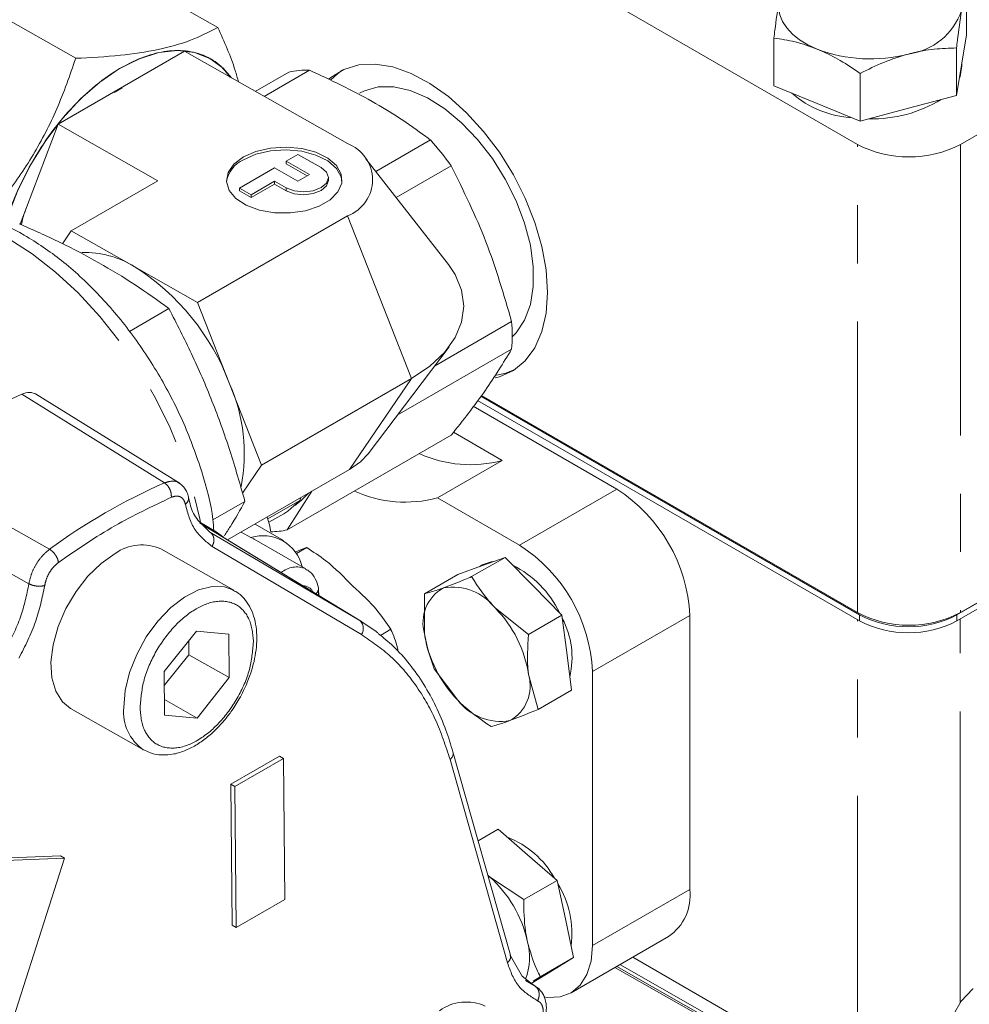
# Model space of a CAD drawing. Units: millimetres. Extents: x 7 to 835, y 10 to 581.
# Drawn here: x 672 to 692, y 498 to 520 of the extents above; entities that cross this region are included whole.
import ezdxf

# ---------------------------------------------------------------- set-up
doc = ezdxf.new("R2010")
doc.units = ezdxf.units.MM
doc.linetypes.add('PHANTOM', pattern=[12.7, 6.35, -1.27, 1.27, -1.27, 1.27, -1.27])

msp = doc.modelspace()

# ---------------------------------------------------------------- linework, layer by layer
at = {"color": 7, "linetype": 'Continuous', "lineweight": 0}
for p, q in [((671.01671, 528.14303), (689.87525, 517.25623)), ((675.92393, 519.80451), (673.13221, 521.38674)), ((692.12031, 517.25623), (699.40881, 521.46379)), ((670.02948, 520.7182), (672.8212, 519.13596)), ((692.25181, 519.65012), (692.25181, 520.68825)), ((692.25181, 519.65012), (692.14406, 518.98644)), ((688.05376, 518.53824), (688.05376, 519.57637)), ((672.43875, 517.6971), (675.19443, 519.28791)), ((675.19443, 519.28791), (678.74749, 517.27418)), ((692.0363, 518.32275), (692.0363, 519.36088)), ((692.14406, 518.98644), (692.0363, 518.32275)), ((692.15278, 518.9717), (692.15278, 519.04019)), ((676.73883, 518.41261), (677.47033, 518.8349)), ((677.92381, 518.87545), (676.93221, 518.30301)), ((689.93727, 517.76681), (689.93727, 518.80494)), ((688.99551, 518.15253), (688.05376, 518.53824)), ((673.83585, 518.48945), (673.65925, 518.39201)), ((692.0363, 518.32275), (690.98678, 518.04478)), ((689.93727, 517.76681), (688.99551, 518.15253)), ((690.98678, 518.04478), (689.93727, 517.76681)), ((672.43875, 517.6971), (671.60872, 515.51583)), ((674.61404, 516.46423), (672.43875, 517.6971)), ((679.36602, 516.66475), (680.55964, 517.35381)), ((677.4121, 516.89156), (677.66665, 517.03851)), ((677.66665, 517.03851), (678.17575, 516.74998)), ((677.92119, 516.60303), (677.4121, 516.89156)), ((677.41258, 516.83004), (677.4121, 516.89156)), ((677.41258, 516.83004), (677.86766, 516.57212)), ((680.95155, 514.63599), (679.14973, 516.94152)), ((676.39386, 516.30375), (677.15754, 516.74461)), ((677.15754, 516.74461), (677.66663, 516.45607)), ((677.66663, 516.45607), (677.92119, 516.60303)), ((681.01312, 516.78969), (679.81082, 516.09562)), ((674.61404, 516.46423), (672.72151, 515.3717)), ((677.15753, 516.45338), (676.64841, 516.15948)), ((676.64889, 516.09796), (677.15801, 516.39187)), ((677.41208, 516.30912), (677.15753, 516.45338)), ((677.15801, 516.39187), (677.15753, 516.45338)), ((677.15801, 516.39187), (677.41256, 516.2476)), ((678.33438, 516.47228), (678.3339, 516.53379)), ((676.64841, 516.15948), (676.39386, 516.30375)), ((676.39435, 516.24223), (676.39386, 516.30375)), ((676.39435, 516.24223), (676.64889, 516.09796)), ((676.64841, 516.15948), (676.64889, 516.09796)), ((675.47707, 513.80996), (678.74744, 515.6979)), ((672.72151, 515.3717), (672.53021, 515.09134)), ((674.09929, 514.59083), (672.72151, 515.3717)), ((675.47707, 513.80996), (674.09929, 514.59083)), ((676.17684, 512.03539), (675.47707, 513.80996)), ((673.99525, 513.17759), (674.8549, 513.67386)), ((703.68208, 513.70965), (692.0443, 506.9913)), ((703.88748, 513.6986), (692.0443, 506.86167)), ((692.12031, 507.0413), (703.67403, 513.71112)), ((680.64816, 512.42139), (682.33104, 513.3929)), ((679.20029, 510.50752), (680.96566, 512.84108)), ((682.33104, 512.78823), (679.83605, 511.3479)), ((676.87661, 510.26082), (680.14697, 512.14876)), ((676.87661, 510.26082), (676.17684, 512.03539)), ((675.0963, 509.85675), (671.94387, 511.81845)), ((689.92298, 506.86167), (681.58947, 511.6725)), ((689.92298, 506.9913), (681.65787, 511.76264)), ((681.66972, 511.77825), (689.87525, 507.0413)), ((681.49251, 511.54475), (684.62498, 509.73641)), ((677.43444, 508.84714), (681.01312, 510.91307)), ((682.12608, 510.36259), (681.06168, 510.97706)), ((678.79095, 510.16136), (676.13546, 508.62838)), ((676.45936, 509.64929), (676.87661, 510.26082)), ((682.12608, 510.36259), (680.71186, 509.54618)), ((677.97504, 509.69035), (677.43444, 508.84714)), ((677.72876, 509.54817), (677.70777, 509.4907)), ((680.71186, 509.54618), (682.50366, 508.5118)), ((675.81385, 509.06351), (676.51361, 509.46747)), ((677.70777, 509.4907), (677.01309, 509.08967)), ((677.03437, 509.01386), (677.35853, 509.20099)), ((675.52878, 508.99094), (675.55253, 508.97693)), ((675.88796, 508.8019), (675.53006, 509.01299)), ((675.53282, 509.01148), (675.74825, 508.79789)), ((675.58988, 508.9549), (675.87818, 508.78487)), ((677.35342, 508.61618), (676.73388, 508.97384)), ((675.87818, 508.78487), (675.926, 508.75617)), ((676.04135, 508.68711), (675.88796, 508.8019)), ((679.05318, 506.8482), (675.926, 508.75617)), ((676.43294, 508.80011), (676.64458, 508.67793)), ((677.83817, 507.99969), (676.71564, 508.64771)), ((677.63709, 508.33268), (677.86036, 508.46157)), ((676.27072, 507.52917), (674.67979, 508.43084)), ((682.18613, 508.24799), (681.4579, 507.8276)), ((681.67181, 508.06102), (682.18613, 508.24799)), ((682.18613, 508.24799), (682.80617, 507.61764)), ((681.1575, 507.87405), (681.67181, 508.06102)), ((681.69122, 508.08191), (681.62649, 508.04455)), ((681.1575, 507.87405), (680.42928, 507.45366)), ((682.80617, 507.61764), (683.42622, 506.9873)), ((676.27072, 507.52917), (676.24662, 507.54219)), ((680.42928, 507.45366), (680.43238, 506.57709)), ((682.698, 506.5669), (681.97532, 507.13801)), ((683.42622, 506.9873), (682.698, 506.5669)), ((683.42622, 506.9873), (683.53195, 506.16998)), ((686.21597, 506.98074), (686.21597, 501.00366)), ((679.71281, 506.63282), (679.66445, 506.72337)), ((674.75051, 505.75436), (675.45389, 506.63612)), ((675.45389, 506.63612), (676.16472, 506.57077)), ((676.16472, 506.57077), (676.17217, 505.62365)), ((679.46783, 506.54665), (679.69516, 506.67789)), ((675.28832, 506.12458), (675.28595, 506.4256)), ((674.75287, 505.45335), (675.28832, 506.12458)), ((676.17217, 505.62365), (675.28832, 506.12458)), ((683.53195, 506.16998), (683.63768, 505.35266)), ((674.75795, 504.80724), (674.75051, 505.75436)), ((680.64074, 505.81901), (681.15816, 505.12942)), ((682.90946, 504.93227), (682.7011, 505.69034)), ((684.09465, 505.75612), (684.09465, 499.77904)), ((676.17217, 505.62365), (675.46878, 504.74189)), ((683.63768, 505.35266), (682.90946, 504.93227)), ((674.75529, 505.14627), (675.46878, 504.74189)), ((672.7075, 504.95089), (674.29842, 504.04922)), ((675.46878, 504.74189), (674.75795, 504.80724)), ((682.30267, 499.5698), (681.05063, 504.00529)), ((676.20639, 503.30074), (677.26705, 503.91304)), ((676.29478, 503.25064), (677.35544, 503.86295)), ((677.26705, 503.91304), (677.35544, 503.86295)), ((677.35544, 503.86295), (677.37961, 500.78709)), ((676.23056, 500.22488), (676.20639, 503.30074)), ((676.20639, 503.30074), (676.29478, 503.25064)), ((676.31895, 500.17479), (676.29478, 503.25064)), ((682.03642, 502.31907), (681.59805, 502.066)), ((682.03642, 502.31907), (682.67954, 501.75982)), ((672.57794, 501.68343), (670.38049, 494.81423)), ((671.20239, 501.6869), (672.48955, 501.73353)), ((671.29078, 501.6368), (672.57794, 501.68343)), ((672.48955, 501.73353), (672.57794, 501.68343)), ((682.67954, 501.75982), (683.32266, 501.20058)), ((681.84869, 501.28018), (681.81023, 501.31431)), ((681.81079, 501.31236), (681.84869, 501.28018)), ((682.59444, 500.78019), (681.84869, 501.28018)), ((683.32266, 501.20058), (682.59444, 500.78019)), ((683.32266, 501.20058), (683.50325, 500.35919)), ((677.37961, 500.78709), (676.31895, 500.17479)), ((683.50325, 500.35919), (683.68384, 499.51779)), ((676.31895, 500.17479), (676.23056, 500.22488)), ((683.62857, 498.74889), (685.74989, 499.97351)), ((682.56603, 499.09661), (682.30573, 499.55605)), ((683.68384, 499.51779), (682.95561, 499.0974)), ((683.68384, 499.51779), (683.2213, 499.23564)), ((684.97273, 499.52487), (689.87348, 496.69573)), ((683.2213, 499.23564), (682.75877, 498.95348)), ((683.2157, 499.23222), (683.31609, 499.29018)), ((691.52467, 495.36475), (684.5823, 499.29948)), ((684.62282, 499.32287), (691.52441, 495.39782)), ((684.69242, 499.36305), (691.52378, 495.47794)), ((682.5624, 499.10852), (682.73649, 498.97387)), ((682.79988, 499.00337), (682.95561, 499.0974)), ((682.92887, 498.83758), (682.84818, 498.88726))]:
    msp.add_line(p, q, dxfattribs=at)
at = {"color": 8, "linetype": 'PHANTOM', "lineweight": 0}
for p, q in [((689.87525, 507.0413), (689.87525, 517.25623)), ((692.12031, 517.25623), (692.12031, 507.0413)), ((677.41256, 516.2476), (677.41208, 516.30912)), ((678.74744, 515.6979), (680.14697, 512.14876)), ((680.14697, 512.14876), (678.79095, 510.16136)), ((671.64786, 511.80954), (674.75558, 509.87191)), ((672.25032, 508.42566), (668.98374, 510.27157)), ((684.62498, 509.73641), (682.50366, 508.5118)), ((668.53493, 509.50975), (671.79978, 507.67201)), ((675.48579, 509.05809), (675.53282, 509.01148)), ((675.7483, 508.79786), (679.00587, 506.87658)), ((679.00587, 506.87658), (675.87818, 508.78487)), ((679.05351, 506.56233), (675.7959, 508.48364)), ((686.21597, 506.98074), (684.09465, 505.75612)), ((689.92298, 506.86167), (689.92298, 506.9913)), ((692.0443, 506.86167), (692.0443, 506.9913)), ((689.87348, 496.69573), (689.87348, 506.89024)), ((692.11854, 498.53759), (692.11854, 506.90453)), ((682.23885, 499.4017), (680.9868, 503.83718)), ((686.21597, 501.00366), (684.09465, 499.77904)), ((682.63474, 499.01993), (682.84067, 498.89329)), ((682.73649, 498.97387), (682.84067, 498.89329)), ((682.84067, 498.89329), (682.91734, 498.83177))]:
    msp.add_line(p, q, dxfattribs=at)
at = {"color": 7, "linetype": 'Continuous', "lineweight": 0, "flags": 128}
for points in [[(688.99551, 519.33651), (688.7925, 519.43177), (688.61277, 519.54151), (688.45938, 519.66385), (688.33497, 519.79671), (688.24166, 519.93781), (688.18106, 520.08472), (688.15419, 520.23495), (688.16151, 520.38591)], [(676.2191, 518.70717), (676.03842, 518.91852), (675.74985, 519.13202), (675.41421, 519.26161), (675.03977, 519.3041), (674.63574, 519.25844), (674.21208, 519.12576), (673.77922, 518.90932), (673.34781, 518.61446), (672.92849, 518.24842), (672.53156, 517.82023), (672.16682, 517.34044), (671.84323, 516.82084), (671.56877, 516.27425), (671.35019, 515.71411), (671.27283, 515.46574)], [(683.11354, 514.02923), (683.08227, 514.5175), (682.98922, 515.03042), (682.83655, 515.55597), (682.62785, 516.08182), (682.36801, 516.59567), (682.06312, 517.08545), (681.72032, 517.53969), (681.34766, 517.94774), (680.95386, 518.30004), (680.54815, 518.58834), (680.14005, 518.80587), (679.73912, 518.94753), (679.35476, 519.01001), (678.99598, 518.99183), (678.67118, 518.89343), (678.38798, 518.71712), (678.34164, 518.67711)], [(692.15278, 518.9717), (692.1122, 518.7403), (692.09815, 518.70367)], [(678.63192, 518.87488), (678.5294, 518.79876), (678.38748, 518.66302)], [(679.01479, 518.37496), (679.11793, 518.42717), (679.42124, 518.51111), (679.75809, 518.51277), (680.11881, 518.4321), (680.493, 518.27142), (680.86991, 518.03534), (681.23869, 517.73067), (681.58874, 517.36617), (681.90997, 516.95231), (682.19317, 516.50102), (682.43016, 516.02527), (682.61414, 515.53874), (682.73982, 515.05544), (682.80358, 514.58927), (682.80358, 514.15364), (682.73982, 513.76108), (682.61414, 513.42288), (682.43016, 513.14877), (682.34204, 513.05951)], [(676.75215, 517.10375), (676.47874, 516.98371), (676.2714, 516.82622), (676.14551, 516.64296), (676.11042, 516.44752), (676.16871, 516.25441), (676.31607, 516.07793), (676.54158, 515.93118), (676.82849, 515.82504), (677.15555, 515.76739), (677.49848, 515.7625), (677.83186, 515.81073), (678.13096, 515.90851), (678.37359, 516.04858), (678.54177, 516.22055), (678.62302, 516.41168), (678.61131, 516.60778), (678.50752, 516.79432), (678.31933, 516.95745), (678.06071, 517.08509), (677.75084, 517.16775), (677.4127, 517.19931), (677.07136, 517.17744), (676.75215, 517.10375)], [(676.47922, 516.92219), (676.75264, 517.04223), (677.07185, 517.11592), (677.41318, 517.1378), (677.75132, 517.10623), (678.0612, 517.02357), (678.31981, 516.89593), (678.508, 516.7328), (678.6118, 516.54627), (678.62871, 516.45791)], [(678.17575, 516.74998), (678.2928, 516.65039), (678.3339, 516.5324), (678.29279, 516.41397), (678.17573, 516.31315), (678.00055, 516.24526), (677.7939, 516.22066), (677.58726, 516.24308), (677.41208, 516.30912)], [(677.41256, 516.2476), (677.58774, 516.18157), (677.79439, 516.15914), (678.00103, 516.18375), (678.17622, 516.25163), (678.29328, 516.35246), (678.33439, 516.47088), (678.33438, 516.47228)], [(680.95155, 514.63599), (681.09774, 514.41891), (681.24048, 514.07953), (681.28845, 513.73106), (681.24045, 513.38209), (681.09769, 513.0412), (680.86366, 512.71679), (680.54413, 512.41685), (680.14697, 512.14876)], [(681.97223, 512.16172), (682.06312, 512.18581), (682.36801, 512.32357), (682.62785, 512.5374), (682.83655, 512.8223), (682.98922, 513.17158), (683.08227, 513.57706), (683.11354, 514.02923)], [(682.00408, 512.2229), (682.20454, 512.26745), (682.40146, 512.34513)], [(678.79095, 510.16136), (679.03328, 510.33154), (679.20029, 510.50752)], [(677.89588, 509.64465), (677.74194, 509.48767), (677.60148, 509.38073)], [(677.70777, 509.4907), (677.44669, 509.25663), (677.35853, 509.20099)], [(677.00084, 509.12795), (677.04722, 508.96015), (677.07509, 508.80556)], [(676.64458, 508.67793), (676.7037, 508.65426), (676.71564, 508.64771)], [(673.68075, 508.33132), (673.37704, 508.11746), (673.08813, 507.8369), (672.82753, 507.50275), (672.60744, 507.13064), (672.43813, 506.73796), (672.32753, 506.34308), (672.28081, 505.96446), (672.30015, 505.61982), (672.38464, 505.32525), (672.53035, 505.09453), (672.7075, 504.95089)], [(681.69122, 508.08191), (681.8862, 508.15006), (681.93201, 508.15561)], [(679.40916, 506.60137), (679.344, 506.65126), (679.00587, 506.87658)], [(684.09465, 499.77904), (684.06408, 499.43827), (683.97354, 499.14589), (683.82652, 498.91313), (683.62866, 498.74895), (683.38756, 498.65965), (683.1125, 498.64866), (683.03362, 498.65927)], [(683.37423, 499.32893), (683.32737, 499.29687), (683.31609, 499.29018)], [(692.39355, 498.8405), (692.39038, 498.83767), (692.13848, 498.56504), (691.97035, 498.2724), (691.89084, 497.96818), (691.90223, 497.66112), (692.00419, 497.36005), (692.19379, 497.07365), (692.46557, 496.81014), (692.81172, 496.57711)]]:
    msp.add_lwpolyline(points, dxfattribs=at)
at = {"color": 8, "linetype": 'PHANTOM', "lineweight": 0, "flags": 128}
for points in [[(668.44332, 515.50114), (668.54521, 515.55204), (668.94731, 515.69057), (669.38517, 515.74979), (669.8524, 515.72883), (670.3422, 515.62799), (670.84741, 515.44876), (671.36067, 515.19374), (671.8745, 514.86665), (672.3814, 514.47226), (672.87399, 514.01631), (673.34507, 513.50547), (673.78779, 512.94718), (674.19567, 512.34958), (674.56278, 511.72138), (674.88377, 511.07175), (675.15394, 510.41016), (675.36937, 509.74625), (675.52691, 509.08971), (675.54247, 509.00834)], [(676.24662, 507.54219), (676.06753, 507.60514), (675.79604, 507.61532), (675.50064, 507.54012), (675.19513, 507.38304), (674.8938, 507.15144), (674.61075, 506.85614), (674.3592, 506.51095), (674.15092, 506.13202), (673.99565, 505.73705), (673.90065, 505.34452), (673.87035, 504.97279)]]:
    msp.add_lwpolyline(points, dxfattribs=at)
at = {"color": 7, "linetype": 'Continuous', "lineweight": 0}
for centre, radius, start, end in [((690.79927, 520.64117), 1.4248, 277.562458, 340.707099), ((690.15865, 522.37823), 3.25652, 249.0734, 284.73216), ((677.85332, 517.10778), 1.76908, 87.716497, 102.503052), ((689.88727, 520.04762), 2.21164, 229.237891, 266.683839), ((690.21595, 520.62388), 2.80805, 268.19669, 301.886931), ((678.45536, 516.48605), 0.84053, 290.334114, 69.661688), ((675.27419, 512.64069), 7.08163, 35.865346, 41.723923), ((690.99778, 519.42272), 2.44004, 242.609871, 297.390129), ((676.74123, 516.34091), 0.6376, 114.263502, 171.230034), ((673.01071, 512.83544), 2.06553, 58.195499, 91.521725), ((671.34761, 510.23151), 5.15513, 20.482366, 57.73921), ((678.21149, 513.09056), 4.13062, 355.802561, 4.197439), ((672.73771, 510.51164), 3.76157, 348.978212, 23.896367), ((677.02128, 499.42506), 13.49996, 113.455198, 126.539391), ((681.42653, 512.95369), 2.68387, 245.551235, 285.108537), ((682.76173, 506.82355), 3.45781, 2.605519, 57.394481), ((680.01232, 512.13731), 2.6839, 245.551484, 285.108293), ((676.91245, 507.85314), 0.86719, 12.850375, 107.992196), ((677.05558, 510.54773), 1.74228, 270.641574, 282.559422), ((674.26528, 507.5277), 0.99372, 65.346396, 126.030874), ((680.64042, 505.59894), 3.4578, 2.605435, 57.394581), ((681.36396, 506.08417), 2.22489, 25.515833, 63.540133), ((681.2644, 506.82386), 0.86784, 119.203918, 196.519779), ((681.04353, 506.42685), 1.17217, 37.351312, 99.951589), ((677.47037, 507.4099), 0.65005, 0.654792, 10.476918), ((677.47227, 507.40872), 0.65017, 0.649558, 10.476043), ((680.09066, 505.28737), 2.64136, 8.775299, 44.477997), ((690.99778, 509.20776), 2.44, 242.609431, 297.390569), ((690.98364, 509.03837), 2.30554, 242.609719, 297.390281), ((681.84, 506.06107), 1.80863, 346.677361, 28.064985), ((690.98364, 508.9087), 2.3055, 242.609253, 297.390747), ((683.04282, 506.98005), 2.64136, 188.775231, 224.478006), ((681.86908, 505.44357), 0.86784, 299.203978, 16.519628), ((682.08995, 505.84058), 1.17217, 217.351356, 279.951545), ((681.51388, 500.26896), 2.00822, 29.224236, 68.757075), ((680.07005, 499.29165), 2.66792, 12.730056, 48.189135), ((681.59792, 500.04733), 2.04841, 352.399495, 31.827494), ((685.14901, 500.86588), 1.07582, 303.954161, 7.35801), ((681.36644, 499.52369), 1.35357, 339.46162, 15.242119), ((681.34101, 497.55376), 0.99374, 65.347252, 126.030441)]:
    msp.add_arc(centre, radius, start, end, dxfattribs=at)
at = {"color": 8, "linetype": 'PHANTOM', "lineweight": 0}
for centre, radius, start, end in [((680.15956, 497.61794), 13.39264, 113.797426, 126.197182), ((677.64178, 507.51481), 0.52324, 68.030056, 130.108032), ((677.79115, 507.39927), 0.22546, 24.600292, 92.622453), ((678.865, 506.69449), 0.23022, 324.967804, 52.275826), ((674.87076, 504.87486), 1.00519, 174.409467, 234.907371), ((680.88527, 503.97201), 0.16878, 306.981621, 10.907811)]:
    msp.add_arc(centre, radius, start, end, dxfattribs=at)
at = {"color": 7, "linetype": 'Continuous', "lineweight": 0}
for points, knots in [([(688.16151, 520.38591), (688.1306, 520.17267), (688.09153, 519.90323), (688.06028, 519.63278), (688.05376, 519.57637)], [0, 0, 0, 0, 0.79139176, 1, 1, 1, 1]), ([(692.0363, 519.36088), (692.04282, 519.41729), (692.07408, 519.68774), (692.11314, 519.95718), (692.14406, 520.17042)], [0, 0, 0, 0, 0.20860829, 1, 1, 1, 1]), ([(672.8212, 519.13596), (673.14707, 519.15145), (673.75144, 519.18017), (674.58995, 519.30596), (675.31011, 519.49972), (675.72568, 519.70607), (675.92393, 519.80451)], [0, 0, 0, 0, 0.30535713, 0.56633142, 0.79312398, 1, 1, 1, 1]), ([(675.92393, 519.80451), (675.72568, 519.70607), (675.31011, 519.49972), (674.58995, 519.30596), (673.75144, 519.18017), (673.14707, 519.15145), (672.8212, 519.13596)], [0, 0, 0, 0, 0.206876015, 0.433668582, 0.694642867, 1, 1, 1, 1]), ([(676.37304, 518.61993), (676.34926, 518.70376), (676.23387, 519.11054), (676.0611, 519.49739), (675.92393, 519.80451)], [0, 0, 0, 0, 0.2060975, 1, 1, 1, 1]), ([(675.92393, 519.80451), (676.0611, 519.49739), (676.23387, 519.11054), (676.34926, 518.70376), (676.37304, 518.61993)], [0, 0, 0, 0, 0.7939025, 1, 1, 1, 1]), ([(688.05376, 519.57637), (688.20881, 519.55365), (688.53098, 519.50644), (688.83685, 519.39455), (688.99551, 519.33651)], [0, 0, 0, 0, 0.48128864, 1, 1, 1, 1]), ([(671.28297, 515.46488), (671.31418, 515.57947), (671.41085, 515.93445), (671.66791, 516.51318), (672.04755, 517.19142), (672.5122, 517.82236), (673.03051, 518.36828), (673.57249, 518.79896), (674.10626, 519.09945), (674.61482, 519.27251), (675.10033, 519.32559), (675.56035, 519.24317), (675.94799, 519.03838), (676.11417, 518.82061), (676.18672, 518.72552)], [0, 0, 0, 0, 0.050734594, 0.157167916, 0.26948345, 0.382626799, 0.491147158, 0.590389956, 0.677472583, 0.751678913, 0.818679602, 0.883847364, 0.94928466, 1, 1, 1, 1]), ([(688.99551, 519.33651), (689.01787, 519.32718), (689.1914, 519.25474), (689.5137, 519.08916), (689.79354, 518.90139), (689.93727, 518.80494)], [0, 0, 0, 0, 0.06708773, 0.52081263, 1, 1, 1, 1]), ([(689.93727, 518.80494), (690.10667, 518.89056), (690.44459, 519.06136), (690.80636, 519.17306), (690.98678, 519.22877)], [0, 0, 0, 0, 0.50129255, 1, 1, 1, 1]), ([(690.98678, 519.22877), (691.01164, 519.23518), (691.19648, 519.28284), (691.54594, 519.34525), (691.87377, 519.3557), (692.0363, 519.36088)], [0, 0, 0, 0, 0.0726333, 0.54022382, 1, 1, 1, 1]), ([(672.8212, 519.13596), (672.69243, 518.76413), (672.44072, 518.03735), (671.90883, 517.02026), (671.37376, 516.22766), (670.98443, 515.80123), (670.84907, 515.65297)], [0, 0, 0, 0, 0.29214919, 0.5710285, 0.85085822, 1, 1, 1, 1]), ([(670.84907, 515.65297), (670.98443, 515.80123), (671.37376, 516.22766), (671.90883, 517.02026), (672.44072, 518.03735), (672.69243, 518.76413), (672.8212, 519.13596)], [0, 0, 0, 0, 0.14914178, 0.4289715, 0.70785081, 1, 1, 1, 1]), ([(680.55964, 517.35381), (680.52539, 517.37954), (680.1183, 517.68525), (679.26685, 518.24773), (678.3839, 518.66041), (677.92381, 518.87545)], [0, 0, 0, 0, 0.04214442, 0.50088494, 1, 1, 1, 1]), ([(682.33104, 513.3929), (682.16078, 513.9779), (681.82012, 515.14844), (681.2822, 516.24245), (681.01312, 516.78969)], [0, 0, 0, 0, 0.49977727, 1, 1, 1, 1]), ([(670.25558, 515.78084), (670.46766, 515.74392), (670.97356, 515.65583), (671.73601, 515.28022), (672.54615, 514.72792), (673.3233, 514.00751), (674.04131, 513.15637), (674.67169, 512.20289), (675.19599, 511.18416), (675.5765, 510.13617), (675.79478, 509.34831), (675.82811, 508.91317), (675.8342, 508.83361)], [0, 0, 0, 0, 0.06818177, 0.16264493, 0.26691021, 0.37953634, 0.49822652, 0.62015267, 0.74222554, 0.86134468, 0.97464689, 1, 1, 1, 1]), ([(671.74052, 515.84954), (671.73276, 515.83161), (671.6849, 515.72091), (671.65687, 515.6032), (671.63338, 515.50456)], [0, 0, 0, 0, 0.1620646, 1, 1, 1, 1]), ([(671.58905, 515.52481), (671.8874, 515.3924), (672.47609, 515.13114), (673.32172, 514.68815), (674.11612, 514.20676), (674.61128, 513.84959), (674.8549, 513.67386)], [0, 0, 0, 0, 0.26018787, 0.51338266, 0.760588, 1, 1, 1, 1]), ([(674.8549, 513.67386), (675.02348, 513.34652), (675.36297, 512.68728), (675.80734, 511.65427), (676.19566, 510.57904), (676.40722, 509.83943), (676.51361, 509.46747)], [0, 0, 0, 0, 0.24371225, 0.4908126, 0.74392075, 1, 1, 1, 1]), ([(681.01312, 510.91307), (681.26876, 511.23549), (681.7443, 511.83524), (682.14551, 512.48689), (682.33104, 512.78823)], [0, 0, 0, 0, 0.53759004, 1, 1, 1, 1]), ([(671.64786, 511.80954), (671.70494, 511.82955), (671.8109, 511.8667), (671.91469, 511.82571), (671.96257, 511.8068)], [0, 0, 0, 0, 0.53863065, 1, 1, 1, 1]), ([(675.28393, 509.54102), (675.27625, 509.57564), (675.26104, 509.64426), (675.21308, 509.73723), (675.14982, 509.81752), (675.09507, 509.85549), (675.06812, 509.87418)], [0, 0, 0, 0, 0.259110383, 0.513638781, 0.760592118, 1, 1, 1, 1]), ([(675.48579, 509.05809), (675.4521, 509.10614), (675.34978, 509.25203), (675.30994, 509.42727), (675.28322, 509.5448)], [0, 0, 0, 0, 0.32930966, 1, 1, 1, 1]), ([(676.06322, 508.72074), (676.10753, 508.78791), (676.26766, 509.03064), (676.41039, 509.28413), (676.51361, 509.46747)], [0, 0, 0, 0, 0.27672909, 1, 1, 1, 1]), ([(677.61248, 508.36523), (677.67702, 508.39339), (677.75841, 508.42889), (677.84288, 508.45597), (677.86036, 508.46157)], [0, 0, 0, 0, 0.793063269, 1, 1, 1, 1]), ([(677.86036, 508.46157), (678.00179, 508.36925), (678.36955, 508.1292), (678.677, 507.81448), (678.86622, 507.6208)], [0, 0, 0, 0, 0.38458515, 1, 1, 1, 1]), ([(678.12046, 507.41728), (678.12159, 507.47226), (678.12416, 507.59749), (678.05835, 507.77858), (677.95742, 507.9257), (677.86643, 507.97456), (677.83344, 507.99228)], [0, 0, 0, 0, 0.24082094, 0.5484882, 0.83629418, 1, 1, 1, 1]), ([(681.4579, 507.8276), (681.40759, 507.80642), (681.20349, 507.72053), (680.99674, 507.64117), (680.84096, 507.58138)], [0, 0, 0, 0, 0.24651419, 1, 1, 1, 1]), ([(681.97532, 507.13801), (681.96074, 507.15299), (681.76008, 507.35908), (681.60329, 507.60218), (681.4579, 507.8276)], [0, 0, 0, 0, 0.072691387, 1, 1, 1, 1]), ([(678.86622, 507.6208), (679.05177, 507.45099), (679.36284, 507.16632), (679.59962, 506.81831), (679.69516, 506.67789)], [0, 0, 0, 0, 0.59652072, 1, 1, 1, 1]), ([(680.84096, 507.58138), (680.80126, 507.56707), (680.66602, 507.51832), (680.52728, 507.48043), (680.42928, 507.45366)], [0, 0, 0, 0, 0.29358328, 1, 1, 1, 1]), ([(674.29594, 504.05953), (674.34758, 504.03034), (674.47217, 503.95993), (674.70483, 503.92697), (674.96712, 503.9488), (675.22836, 504.03246), (675.47478, 504.16188), (675.70535, 504.32808), (675.9003, 504.50735), (676.06711, 504.69216), (676.22972, 504.90234), (676.40442, 505.1761), (676.53664, 505.44655), (676.63379, 505.70017), (676.69911, 505.91376), (676.75096, 506.16446), (676.77598, 506.41767), (676.76954, 506.66906), (676.72718, 506.90994), (676.64534, 507.13474), (676.51726, 507.3315), (676.37809, 507.47367), (676.27128, 507.52158), (676.23615, 507.53733)], [0, 0, 0, 0, 0.03371332, 0.08133376, 0.13128612, 0.1834691, 0.23691132, 0.28986214, 0.3455374, 0.38801547, 0.43207882, 0.49734217, 0.57336205, 0.60370125, 0.65258667, 0.70088929, 0.74984863, 0.797761, 0.84420418, 0.88919091, 0.93336915, 0.97808456, 1, 1, 1, 1]), ([(678.1116, 507.52694), (678.10806, 507.51829), (678.09957, 507.49753), (678.08114, 507.47241), (678.0639, 507.4603), (678.05741, 507.45575)], [0, 0, 0, 0, 0.3078716, 0.73946901, 1, 1, 1, 1]), ([(681.04798, 504.00308), (681.00066, 504.16258), (680.89987, 504.50227), (680.68752, 504.99668), (680.4241, 505.48009), (680.11211, 505.91997), (679.78109, 506.29515), (679.53264, 506.49615), (679.42182, 506.58581)], [0, 0, 0, 0, 0.16064453, 0.34215411, 0.51872751, 0.69161004, 0.86243739, 1, 1, 1, 1]), ([(679.69516, 506.67789), (679.75334, 506.5456), (679.82057, 506.39273), (679.84727, 506.22919), (679.85087, 506.20717)], [0, 0, 0, 0, 0.86536592, 1, 1, 1, 1]), ([(680.43238, 506.57709), (680.43497, 506.55781), (680.46994, 506.29781), (680.55863, 506.04919), (680.64074, 505.81901)], [0, 0, 0, 0, 0.07416701, 1, 1, 1, 1]), ([(682.7011, 505.69034), (682.6987, 505.70981), (682.66292, 506.00002), (682.68107, 506.2933), (682.698, 506.5669)], [0, 0, 0, 0, 0.067098065, 1, 1, 1, 1]), ([(681.15816, 505.12942), (681.17298, 505.11452), (681.3897, 504.89671), (681.64396, 504.72152), (681.88083, 504.55832)], [0, 0, 0, 0, 0.06839698, 1, 1, 1, 1]), ([(682.29252, 504.68605), (682.4483, 504.74584), (682.65505, 504.8252), (682.85915, 504.91109), (682.90946, 504.93227)], [0, 0, 0, 0, 0.75348599, 1, 1, 1, 1]), ([(681.88083, 504.55832), (681.97884, 504.58509), (682.11758, 504.62299), (682.25282, 504.67173), (682.29252, 504.68605)], [0, 0, 0, 0, 0.706415284, 1, 1, 1, 1]), ([(682.6724, 499.87955), (682.65886, 499.94942), (682.60142, 500.24591), (682.59746, 500.54873), (682.59444, 500.78019)], [0, 0, 0, 0, 0.23567367, 1, 1, 1, 1]), ([(682.95561, 499.0974), (682.92887, 499.1512), (682.80514, 499.40008), (682.73072, 499.66886), (682.6724, 499.87955)], [0, 0, 0, 0, 0.21616991, 1, 1, 1, 1]), ([(683.05631, 498.18833), (683.06969, 498.25016), (683.09635, 498.37329), (683.0808, 498.55835), (683.02487, 498.7288), (682.94597, 498.81065), (682.90818, 498.84985)], [0, 0, 0, 0, 0.26473387, 0.52713139, 0.77350472, 1, 1, 1, 1])]:
    msp.add_open_spline(points, degree=3, knots=knots, dxfattribs=at)
at = {"color": 8, "linetype": 'PHANTOM', "lineweight": 0}
for points, knots in [([(674.75558, 509.87191), (674.80721, 509.88847), (674.9031, 509.91921), (675.02642, 509.90947), (675.06668, 509.8708), (675.07282, 509.86491)], [0, 0, 0, 0, 0.497242731, 0.923414462, 1, 1, 1, 1]), ([(674.75558, 509.87191), (674.77832, 509.85455), (674.82618, 509.818), (674.87446, 509.73841), (674.90704, 509.65011), (674.90737, 509.5882), (674.90752, 509.55835)], [0, 0, 0, 0, 0.23417264, 0.49286022, 0.75545879, 1, 1, 1, 1]), ([(674.90752, 509.55835), (674.491, 509.36141), (673.63169, 508.95511), (672.84911, 508.41538), (672.44586, 508.13726)], [0, 0, 0, 0, 0.48470996, 1, 1, 1, 1]), ([(675.21322, 509.406), (675.20342, 509.44036), (675.18504, 509.50474), (675.10897, 509.57368), (675.00726, 509.59268), (674.94241, 509.57036), (674.90752, 509.55835)], [0, 0, 0, 0, 0.26330688, 0.49327149, 0.72736039, 1, 1, 1, 1]), ([(675.28184, 509.54595), (675.28269, 509.54128), (675.28568, 509.52504), (675.27958, 509.4962), (675.26008, 509.45025), (675.23213, 509.42385), (675.21322, 509.406)], [0, 0, 0, 0, 0.087183153, 0.30290414, 0.528715759, 1, 1, 1, 1]), ([(675.7959, 508.48364), (675.65803, 508.59637), (675.36267, 508.83788), (675.2652, 509.20842), (675.21322, 509.406)], [0, 0, 0, 0, 0.46679939, 1, 1, 1, 1]), ([(675.7959, 508.48364), (675.80936, 508.51275), (675.83562, 508.56958), (675.83793, 508.66142), (675.81141, 508.74555), (675.76885, 508.78082), (675.74825, 508.79789)], [0, 0, 0, 0, 0.27314203, 0.53324397, 0.77404051, 1, 1, 1, 1]), ([(671.79978, 507.67201), (671.81574, 507.74376), (671.84861, 507.89148), (671.95195, 508.09622), (672.08213, 508.283), (672.19566, 508.37929), (672.25032, 508.42566)], [0, 0, 0, 0, 0.24488676, 0.50416331, 0.76124811, 1, 1, 1, 1]), ([(672.44586, 508.13726), (672.43981, 508.16414), (672.42688, 508.22165), (672.38091, 508.30063), (672.3235, 508.37336), (672.27393, 508.40879), (672.25032, 508.42566)], [0, 0, 0, 0, 0.22979447, 0.49159046, 0.75790698, 1, 1, 1, 1]), ([(672.44586, 508.13726), (672.4092, 508.10649), (672.3331, 508.04264), (672.24604, 507.91815), (672.17721, 507.7815), (672.15574, 507.68286), (672.1453, 507.63492)], [0, 0, 0, 0, 0.23892903, 0.49591115, 0.75504181, 1, 1, 1, 1]), ([(671.28342, 506.2204), (671.40618, 506.45841), (671.64384, 506.91919), (671.74896, 507.42667), (671.79978, 507.67201)], [0, 0, 0, 0, 0.516540374, 1, 1, 1, 1]), ([(672.1453, 507.63492), (672.08945, 507.36597), (671.97451, 506.81242), (671.71549, 506.30967), (671.58232, 506.05119)], [0, 0, 0, 0, 0.48587563, 1, 1, 1, 1]), ([(671.79979, 507.672), (671.82518, 507.66045), (671.86536, 507.64217), (671.92475, 507.62812), (671.97383, 507.62042), (672.02272, 507.61758), (672.08053, 507.61876), (672.12047, 507.62873), (672.1453, 507.63492)], [0, 0, 0, 0, 0.23477444, 0.37159702, 0.51373366, 0.65382675, 0.78480295, 1, 1, 1, 1]), ([(676.69877, 506.40336), (676.68448, 506.57367), (676.65849, 506.88333), (676.35438, 507.25538), (675.88593, 507.32752), (675.40291, 507.13052), (674.94238, 506.74352), (674.55968, 506.21067), (674.28431, 505.60722), (674.24335, 505.17836), (674.2239, 504.97465)], [0, 0, 0, 0, 0.11474085, 0.20863855, 0.30223237, 0.41637084, 0.55464778, 0.70784428, 0.8612263, 1, 1, 1, 1]), ([(680.9868, 503.83718), (680.89024, 504.13305), (680.7035, 504.70522), (680.26075, 505.46531), (679.72206, 506.10751), (679.27394, 506.41238), (679.05351, 506.56233)], [0, 0, 0, 0, 0.272278285, 0.526557047, 0.767127571, 1, 1, 1, 1]), ([(674.2239, 504.97465), (674.23819, 504.80435), (674.26418, 504.49468), (674.56829, 504.12264), (675.03675, 504.05049), (675.51976, 504.24749), (675.98029, 504.63449), (676.363, 505.16734), (676.63837, 505.7708), (676.67932, 506.19966), (676.69877, 506.40336)], [0, 0, 0, 0, 0.11474077, 0.20863869, 0.30223261, 0.41637128, 0.5546478, 0.70784376, 0.86122646, 1, 1, 1, 1]), ([(682.29821, 499.56853), (682.30208, 499.55798), (682.31437, 499.52451), (682.29232, 499.45954), (682.25744, 499.42182), (682.23885, 499.4017)], [0, 0, 0, 0, 0.17684346, 0.56095679, 1, 1, 1, 1]), ([(682.89739, 498.57444), (682.74831, 498.66769), (682.43282, 498.86504), (682.30583, 499.21638), (682.23885, 499.4017)], [0, 0, 0, 0, 0.47252006, 1, 1, 1, 1]), ([(682.84065, 498.89328), (682.86075, 498.87695), (682.8922, 498.85139), (682.91688, 498.80104), (682.92927, 498.75691), (682.93287, 498.70945), (682.92756, 498.64646), (682.90934, 498.60297), (682.89739, 498.57444)], [0, 0, 0, 0, 0.21616614, 0.33831484, 0.46828204, 0.60341703, 0.739912, 1, 1, 1, 1]), ([(682.99389, 498.15984), (683.00489, 498.20608), (683.02547, 498.29258), (683.018, 498.41608), (682.97927, 498.52094), (682.92352, 498.55737), (682.89739, 498.57444)], [0, 0, 0, 0, 0.30779025, 0.57577909, 0.80110487, 1, 1, 1, 1])]:
    msp.add_open_spline(points, degree=3, knots=knots, dxfattribs=at)

doc.saveas('drawing.dxf')
